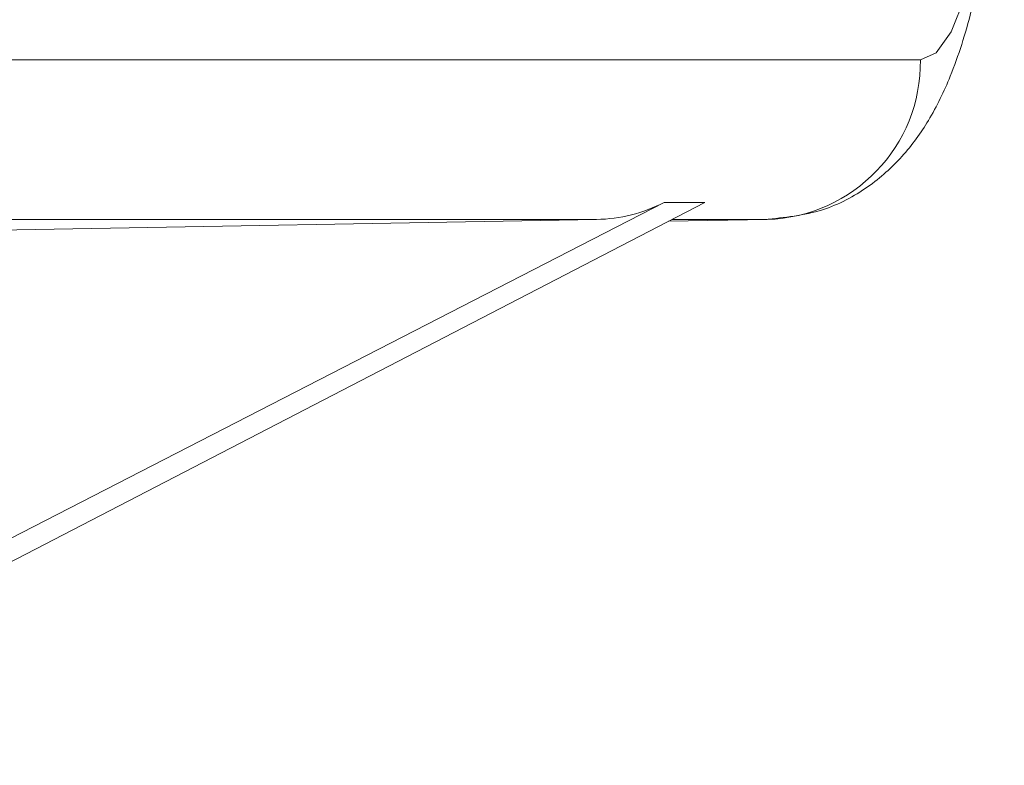
# Model space of a CAD drawing. Units: inches. Extents: x 0.4 to 16.6, y 0.4 to 10.6.
# Drawn here: x 4.2 to 4.2, y 6.5 to 6.6 of the extents above; entities that cross this region are included whole.
import ezdxf

# ---------------------------------------------------------------- set-up
doc = ezdxf.new("R2010")
doc.units = ezdxf.units.IN
doc.header["$MEASUREMENT"] = 0

msp = doc.modelspace()

# ---------------------------------------------------------------- linework, layer by layer
at = {"linetype": 'Continuous', "lineweight": 0}
for p, q in [((4.162899123258684, 6.565225830212511), (4.23581221820408, 6.565225830212511)), ((4.182902623327704, 6.537593538486752), (4.225780859717954, 6.559644677117343)), ((4.184816040324577, 6.537593538486752), (4.227363704557324, 6.559644677117343)), ((4.227363704557324, 6.559644677117343), (4.225780859717954, 6.559644677117343)), ((4.194519707191095, 6.558467220620031), (4.223130770196384, 6.558976782117783)), ((4.223130770196384, 6.558976782117783), (4.195502905921805, 6.558976782117783)), ((4.225941305352216, 6.558907491595518), (4.229816860126577, 6.558976782117783)), ((4.229816860126577, 6.558976782117783), (4.226075001390559, 6.558976782117783))]:
    msp.add_line(p, q, dxfattribs=at)
at = {"linetype": 'Continuous', "lineweight": 0, "flags": 128}
msp.add_lwpolyline([(4.23581221820408, 6.565225830212511), (4.23642407032292, 6.565504255093868), (4.237012409307965, 6.56632883002589), (4.237554625621962, 6.567667867056369), (4.238029882196042, 6.569469907743162), (4.238419915186593, 6.571665700673272), (4.238709735844519, 6.57417086275581), (4.238888206524469, 6.576889122016855), (4.2389484686983, 6.579716017277423)], dxfattribs=at)
at = {"linetype": 'Continuous', "lineweight": 0}
msp.add_arc((4.229632311554776, 6.565154346199432), 0.006180320069238519, 271.7111454055394, 0.6627203015214262, dxfattribs=at)
msp.add_ellipse((4.223023866137985, 6.565225830212511), major_axis=(0, 0.006249999999999645), ratio=0.9800739746342504, start_param=3.159045946109735, end_param=3.608455893677228, dxfattribs=at)
msp.add_open_spline([(4.229710368159581, 6.558975830212511), (4.230484141873563, 6.559051800530407), (4.231944460847537, 6.559195176939659), (4.233788064454588, 6.560192936333161), (4.235175853010602, 6.561445993781173), (4.236232154561154, 6.562932525250746), (4.237114445267921, 6.564776408202779), (4.237844723612527, 6.567113258476264), (4.238450978385327, 6.5701352948578), (4.238865434687272, 6.573586179234272), (4.23906889540127, 6.576871181651684), (4.23908884034859, 6.578917842541434), (4.239096618653801, 6.579716017277423)], degree=3, knots=[0, 0, 0, 0, 0.08576836835180716, 0.161867963989322, 0.2351322968938399, 0.3126330068995468, 0.4043485671648849, 0.5293325706117282, 0.6580006101126111, 0.7918322228430416, 0.9188169073803885, 0.9999999999999999, 0.9999999999999999, 0.9999999999999999, 0.9999999999999999], dxfattribs=at)

doc.saveas('drawing.dxf')
